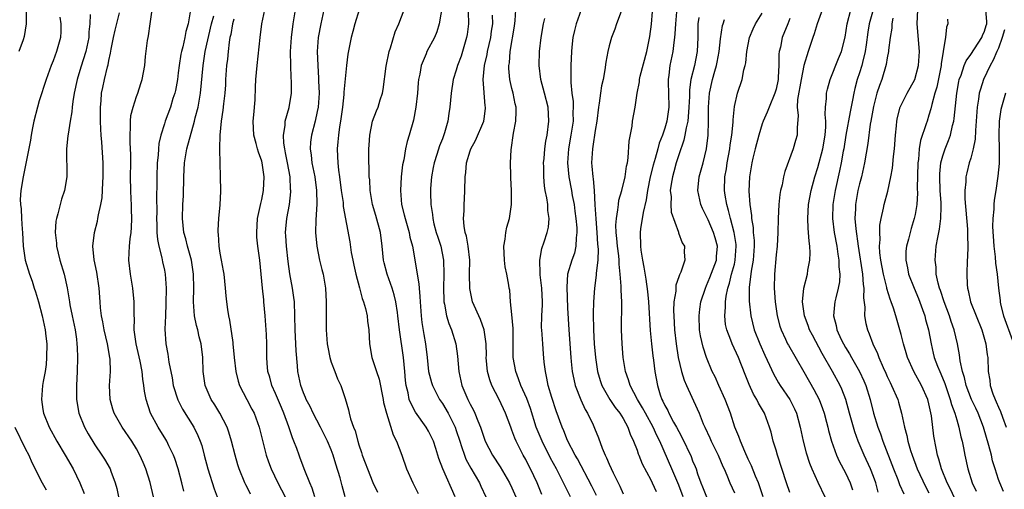
# Model space of a CAD drawing. Units: inches. Extents: x 2565000 to 2568000, y 1554000 to 1557000.
# Drawn here: x 2565932 to 2566074, y 1554256 to 1554324 of the extents above; entities that cross this region are included whole.
import ezdxf

# ---------------------------------------------------------------- set-up
doc = ezdxf.new("R2010")
doc.units = ezdxf.units.IN
doc.header["$MEASUREMENT"] = 0
doc.layers.add('LD25651554_2ft', color=181, linetype='Continuous')

msp = doc.modelspace()

# ---------------------------------------------------------------- linework, layer by layer
at = {"layer": 'LD25651554_2ft'}
for points, elevation in [([(2566027.66, 1554255), (2566027, 1554256.69), (2566026.02, 1554259), (2566024.26, 1554263), (2566023.83, 1554263.83), (2566023.3, 1554265), (2566022.2, 1554267), (2566021.79, 1554267.79), (2566021.05, 1554269), (2566019.99, 1554271), (2566019.79, 1554271.79), (2566019.34, 1554273), (2566019.02, 1554275), (2566018.85, 1554277), (2566018.78, 1554279), (2566018.79, 1554283), (2566018.7, 1554284.7), (2566018.72, 1554285.28), (2566018.58, 1554287), (2566018.42, 1554288.42), (2566018.41, 1554289), (2566018.36, 1554289.64), (2566018.19, 1554291), (2566018.11, 1554292.11), (2566018.01, 1554293), (2566017.97, 1554294.03), (2566018.03, 1554295), (2566018.26, 1554296.26), (2566018.32, 1554297), (2566018.39, 1554297.61), (2566018.79, 1554299), (2566019.27, 1554301), (2566019.48, 1554302.52), (2566019.61, 1554303), (2566019.74, 1554303.74), (2566019.88, 1554306.12), (2566020.29, 1554308.29), (2566020.37, 1554309), (2566020.73, 1554311), (2566021.02, 1554313), (2566021.36, 1554314.64), (2566021.37, 1554315), (2566021.47, 1554315.47), (2566022.4, 1554319), (2566022.85, 1554321.15), (2566023.07, 1554322.93), (2566023.39, 1554326.61)], 7814), ([(2566048.02, 1554325.98), (2566046.91, 1554323), (2566046.47, 1554321.53), (2566046.27, 1554321), (2566045.6, 1554319), (2566045, 1554317), (2566044.59, 1554315), (2566044.08, 1554312.08), (2566044.05, 1554311), (2566044.2, 1554309.8), (2566044.02, 1554308.02), (2566044.05, 1554307), (2566043.8, 1554306.2), (2566043.47, 1554305), (2566042.26, 1554301.74), (2566042.08, 1554301), (2566041.86, 1554299.86), (2566041.64, 1554299), (2566041.54, 1554298.46), (2566041.4, 1554297), (2566041.31, 1554295), (2566041.26, 1554293), (2566041.14, 1554291), (2566041, 1554289.8), (2566040.76, 1554287), (2566040.73, 1554285), (2566040.86, 1554283), (2566041.16, 1554281), (2566041.54, 1554279.54), (2566041.72, 1554279), (2566042.36, 1554277.64), (2566042.64, 1554277), (2566042.77, 1554276.77), (2566045, 1554272.97), (2566046.44, 1554270.44), (2566047.19, 1554269), (2566047.7, 1554267.7), (2566047.93, 1554267), (2566048.27, 1554265.73), (2566048.45, 1554265), (2566048.55, 1554264.55), (2566048.98, 1554263), (2566049.69, 1554261), (2566050.1, 1554260.1), (2566051, 1554258.43), (2566051.68, 1554257), (2566052.02, 1554256.02)], 7802), ([(2565933.11, 1554325), (2565933.1, 1554323.1), (2565933.11, 1554323), (2565932.83, 1554321.17), (2565932.68, 1554320.68), (2565932.07, 1554319)], 7854), ([(2565951.42, 1554255), (2565950.95, 1554257.05), (2565950.34, 1554259), (2565949.95, 1554259.95), (2565949.49, 1554261), (2565949, 1554261.87), (2565948.31, 1554263), (2565946.94, 1554265), (2565945.78, 1554267), (2565945.59, 1554267.59), (2565945.2, 1554269), (2565945.13, 1554271), (2565945.25, 1554273), (2565945.2, 1554274.8), (2565945.18, 1554275), (2565944.83, 1554277), (2565944.35, 1554279), (2565944.15, 1554280.15), (2565943.96, 1554281), (2565943.82, 1554282.18), (2565943.75, 1554283), (2565943.62, 1554285), (2565943.3, 1554287.3), (2565942.92, 1554289.08), (2565942.71, 1554291), (2565942.93, 1554293), (2565943.37, 1554294.63), (2565943.45, 1554295), (2565943.51, 1554295.51), (2565943.88, 1554297), (2565944.05, 1554297.95), (2565944.15, 1554300.15), (2565944.2, 1554301), (2565944.18, 1554301.82), (2565944.19, 1554303), (2565944.01, 1554305.99), (2565943.91, 1554307), (2565943.85, 1554307.85), (2565943.81, 1554309), (2565943.8, 1554310.2), (2565943.8, 1554311), (2565943.9, 1554311.9), (2565943.98, 1554313), (2565944.17, 1554313.83), (2565944.4, 1554315), (2565944.82, 1554316.82), (2565944.9, 1554317.1), (2565945, 1554317.69), (2565945.24, 1554318.76), (2565945.33, 1554319.33), (2565945.68, 1554321), (2565945.94, 1554322.07), (2565946.57, 1554324.57)], 7848), ([(2565955.79, 1554255.79), (2565955.51, 1554257), (2565954.98, 1554259), (2565954.49, 1554260.49), (2565954.31, 1554261), (2565953.66, 1554262.34), (2565953.36, 1554263), (2565953.23, 1554263.23), (2565952.12, 1554265), (2565951.03, 1554267), (2565950.37, 1554269), (2565950.16, 1554270.16), (2565950.06, 1554271), (2565949.9, 1554271.9), (2565949.8, 1554273), (2565949.5, 1554274.5), (2565948.94, 1554277), (2565948.68, 1554279), (2565948.69, 1554280.69), (2565948.65, 1554281), (2565948.64, 1554281.36), (2565948.65, 1554283), (2565948.45, 1554285), (2565948.11, 1554287), (2565947.89, 1554289), (2565947.96, 1554290.04), (2565947.98, 1554291), (2565948.06, 1554292.06), (2565948.22, 1554293), (2565948.29, 1554293.71), (2565948.34, 1554295), (2565948.28, 1554296.28), (2565948.27, 1554297), (2565948.23, 1554297.77), (2565948.16, 1554299), (2565948.15, 1554301), (2565948.2, 1554303), (2565948.18, 1554304.18), (2565948.15, 1554305), (2565948.08, 1554305.92), (2565948.07, 1554307), (2565948.15, 1554308.15), (2565948.13, 1554309), (2565948.2, 1554309.8), (2565948.5, 1554311), (2565949, 1554312.52), (2565949.18, 1554313), (2565949.62, 1554314.38), (2565949.83, 1554315), (2565950.18, 1554317), (2565950.3, 1554318.3), (2565950.58, 1554320.58), (2565950.66, 1554321), (2565950.73, 1554321.27), (2565950.98, 1554323), (2565951.23, 1554325)], 7846), ([(2565956.7, 1554324.7), (2565956.44, 1554323), (2565956.11, 1554321.89), (2565955.95, 1554321), (2565955.65, 1554319.65), (2565955.47, 1554319), (2565955.39, 1554318.61), (2565955.14, 1554317), (2565955, 1554315.92), (2565954.87, 1554315), (2565954.59, 1554313.41), (2565954.49, 1554313), (2565954.24, 1554312.24), (2565953.87, 1554311), (2565953.12, 1554309), (2565953, 1554308.62), (2565952.49, 1554307), (2565952.21, 1554305.79), (2565952.14, 1554305), (2565952.1, 1554304.1), (2565951.98, 1554303), (2565951.91, 1554301), (2565951.91, 1554299.91), (2565951.87, 1554298.13), (2565951.9, 1554295.9), (2565951.88, 1554295), (2565951.92, 1554294.08), (2565951.93, 1554293), (2565952, 1554292), (2565952.21, 1554291), (2565952.65, 1554289.35), (2565952.75, 1554288.75), (2565953, 1554287.59), (2565953.11, 1554287), (2565953.24, 1554285), (2565953.23, 1554282.77), (2565953.15, 1554281), (2565953.09, 1554279.09), (2565953.23, 1554277), (2565953.51, 1554275.51), (2565953.65, 1554274.35), (2565954.1, 1554272.1), (2565954.29, 1554271), (2565954.92, 1554268.92), (2565955.59, 1554267.59), (2565957.26, 1554265), (2565957.83, 1554263.83), (2565958.16, 1554263), (2565958.37, 1554262.37), (2565958.72, 1554261), (2565959.25, 1554259), (2565960.15, 1554256.15), (2565960.59, 1554255)], 7844), ([(2565974.63, 1554255), (2565974.26, 1554256.26), (2565973.93, 1554257), (2565973.22, 1554258.78), (2565972.56, 1554260.56), (2565972.37, 1554261), (2565972.04, 1554261.96), (2565971.65, 1554263), (2565971.45, 1554263.45), (2565970.93, 1554265.07), (2565970.21, 1554267), (2565969.83, 1554267.83), (2565969, 1554269.86), (2565968.48, 1554271), (2565968.18, 1554272.18), (2565967.91, 1554273), (2565967.79, 1554274.21), (2565967.74, 1554275), (2565967.72, 1554277), (2565967.68, 1554278.32), (2565967.51, 1554281), (2565967.33, 1554283), (2565967.29, 1554283.29), (2565967.12, 1554285), (2565966.94, 1554287), (2565966.73, 1554289), (2565966.45, 1554291), (2565966.32, 1554292.32), (2565966.28, 1554293), (2565966.42, 1554295), (2565966.86, 1554297.14), (2565967, 1554297.71), (2565967.25, 1554299), (2565967.38, 1554301), (2565967.08, 1554303), (2565967, 1554303.26), (2565966.53, 1554304.53), (2565966.39, 1554305), (2565966.2, 1554305.8), (2565965.88, 1554307), (2565965.8, 1554309), (2565965.89, 1554309.89), (2565966.05, 1554312.05), (2565966.11, 1554313.89), (2565966.16, 1554315), (2565966.33, 1554317), (2565966.76, 1554321), (2565967.04, 1554323), (2565967.47, 1554325)], 7838), ([(2565979, 1554255), (2565978.57, 1554256.57), (2565978.28, 1554257.72), (2565977.67, 1554259.67), (2565977.29, 1554261), (2565977, 1554261.77), (2565976.48, 1554263), (2565975.48, 1554265), (2565974.42, 1554267), (2565973.97, 1554267.97), (2565973.4, 1554269), (2565973.29, 1554269.29), (2565973, 1554269.95), (2565972.61, 1554271), (2565972.21, 1554273), (2565972.16, 1554273.84), (2565971.96, 1554275.96), (2565971.8, 1554279), (2565971.77, 1554281), (2565971.7, 1554283), (2565971.64, 1554283.64), (2565971.43, 1554285), (2565971.03, 1554287.03), (2565970.8, 1554288.8), (2565970.56, 1554291), (2565970.49, 1554292.49), (2565970.44, 1554293), (2565970.48, 1554293.52), (2565970.62, 1554295), (2565970.99, 1554297.01), (2565971.19, 1554298.81), (2565971.19, 1554299), (2565971.17, 1554299.17), (2565971.09, 1554301), (2565970.73, 1554303), (2565970.45, 1554304.45), (2565970.32, 1554305), (2565970.18, 1554305.82), (2565970.12, 1554307), (2565970.36, 1554308.36), (2565970.39, 1554309), (2565970.97, 1554310.97), (2565971.29, 1554313), (2565971.29, 1554314.71), (2565971.26, 1554315.26), (2565971.19, 1554317), (2565971.16, 1554319), (2565971.27, 1554321), (2565971.52, 1554323), (2565971.88, 1554325)], 7836), ([(2565975.96, 1554325), (2565975.51, 1554323), (2565975.15, 1554321), (2565975, 1554319), (2565975.06, 1554317), (2565975.19, 1554315.19), (2565975.19, 1554314.81), (2565975.25, 1554313), (2565975.11, 1554311), (2565975, 1554310.39), (2565974.7, 1554309), (2565974.16, 1554307), (2565974.03, 1554305.97), (2565973.97, 1554305), (2565974.11, 1554304.11), (2565974.23, 1554303), (2565974.64, 1554301), (2565974.9, 1554299), (2565974.93, 1554297.07), (2565974.8, 1554294.8), (2565974.76, 1554293), (2565974.92, 1554291), (2565975.32, 1554289), (2565975.65, 1554287.65), (2565975.84, 1554287), (2565976.2, 1554285), (2565976.29, 1554283), (2565976.26, 1554281), (2565976.29, 1554279), (2565976.44, 1554277), (2565976.51, 1554276.51), (2565976.81, 1554275), (2565977, 1554274.36), (2565977.51, 1554273), (2565977.93, 1554271.93), (2565978.37, 1554271), (2565979, 1554269.12), (2565979.49, 1554267.49), (2565979.58, 1554267), (2565979.78, 1554266.22), (2565980.22, 1554265), (2565980.46, 1554264.46), (2565980.84, 1554263), (2565981, 1554262.45), (2565981.37, 1554261.37), (2565981.47, 1554261), (2565981.9, 1554259.9), (2565982.21, 1554259), (2565983, 1554257.06), (2565983.64, 1554255.64)], 7834), ([(2565981.03, 1554325), (2565980.39, 1554323), (2565980.12, 1554321.88), (2565979.89, 1554321), (2565979.4, 1554318.6), (2565979.19, 1554317), (2565978.84, 1554313.16), (2565978.82, 1554312.82), (2565978.61, 1554311), (2565978.33, 1554309), (2565978.18, 1554308.18), (2565978.03, 1554307), (2565977.97, 1554306.03), (2565977.86, 1554305), (2565977.92, 1554303.92), (2565977.95, 1554303), (2565978.05, 1554301.95), (2565978.19, 1554301), (2565978.45, 1554299), (2565978.7, 1554297.3), (2565978.74, 1554296.74), (2565979.66, 1554291.66), (2565979.88, 1554290.12), (2565980.11, 1554289), (2565980.28, 1554288.28), (2565980.54, 1554287), (2565981.05, 1554285.05), (2565981.48, 1554283.48), (2565981.67, 1554283), (2565981.93, 1554282.07), (2565982.18, 1554281), (2565982.24, 1554280.24), (2565982.41, 1554279), (2565982.49, 1554277), (2565982.84, 1554275), (2565983, 1554274.59), (2565983.52, 1554273), (2565983.9, 1554271.9), (2565984.48, 1554269), (2565984.55, 1554268.55), (2565984.95, 1554267), (2565985.91, 1554263.91), (2565986.4, 1554263), (2565987.16, 1554261), (2565987.85, 1554259), (2565988.76, 1554257), (2565989, 1554256.53), (2565989.49, 1554255.49)], 7832), ([(2565994.82, 1554255), (2565993.04, 1554259.04), (2565992.49, 1554260.49), (2565992.04, 1554261.96), (2565991.7, 1554263), (2565991.48, 1554263.48), (2565991, 1554264.41), (2565990.65, 1554265), (2565989.14, 1554267.14), (2565988.44, 1554268.44), (2565988.24, 1554269), (2565988.08, 1554269.92), (2565987.79, 1554271), (2565987.7, 1554271.7), (2565987.61, 1554273), (2565987.42, 1554275), (2565986.85, 1554279), (2565986.61, 1554281), (2565986.52, 1554281.48), (2565986.3, 1554283), (2565986.06, 1554284.05), (2565985.75, 1554285), (2565985.04, 1554287), (2565984.62, 1554288.62), (2565984.55, 1554289), (2565984.35, 1554291), (2565984.09, 1554293), (2565983.42, 1554295.42), (2565982.96, 1554297), (2565982.62, 1554299), (2565982.54, 1554300.54), (2565982.48, 1554301), (2565982.47, 1554302.47), (2565982.44, 1554303), (2565982.44, 1554304.44), (2565982.43, 1554305), (2565982.45, 1554305.55), (2565982.54, 1554307), (2565982.96, 1554309), (2565983.53, 1554310.47), (2565983.75, 1554311), (2565984.06, 1554312.06), (2565984.37, 1554313), (2565984.47, 1554313.53), (2565984.9, 1554316.9), (2565985.34, 1554319), (2565985.54, 1554319.54), (2565986.19, 1554321.81), (2565986.73, 1554323), (2565987.51, 1554325)], 7830), ([(2565993, 1554325.75), (2565992.54, 1554323), (2565992.19, 1554321.81), (2565991.85, 1554321), (2565990.78, 1554319), (2565990.65, 1554318.65), (2565989.94, 1554317), (2565989.75, 1554315.75), (2565989.58, 1554315), (2565989.52, 1554314.48), (2565989.41, 1554313), (2565989.2, 1554311), (2565988.86, 1554309.14), (2565988.23, 1554307), (2565987.94, 1554306.06), (2565987.69, 1554305), (2565987.43, 1554303.43), (2565987.27, 1554302.73), (2565987.08, 1554301), (2565986.96, 1554299), (2565987.12, 1554297), (2565987.51, 1554295.51), (2565987.62, 1554295), (2565988.2, 1554293), (2565988.32, 1554292.32), (2565988.68, 1554291), (2565989.34, 1554287.34), (2565989.36, 1554287), (2565989.61, 1554285.61), (2565989.64, 1554285), (2565989.77, 1554283.77), (2565989.79, 1554283), (2565989.94, 1554281), (2565990.05, 1554280.05), (2565990.34, 1554278.34), (2565990.59, 1554277), (2565990.81, 1554275), (2565991.01, 1554273), (2565991.44, 1554271.44), (2565991.57, 1554271), (2565992.6, 1554269), (2565993, 1554268.41), (2565993.82, 1554267), (2565994.84, 1554265), (2565995, 1554264.54), (2565995.5, 1554263), (2565995.77, 1554262.23), (2565996.16, 1554261), (2565996.39, 1554260.39), (2565997.09, 1554259.09), (2565998.33, 1554257), (2565998.53, 1554256.53), (2565999.26, 1554255)], 7828), ([(2565996.69, 1554324.69), (2565996.74, 1554323), (2565996.56, 1554321.44), (2565996.49, 1554321), (2565995.9, 1554319), (2565995.68, 1554318.32), (2565995.18, 1554317), (2565995, 1554316.34), (2565994.56, 1554315), (2565994.25, 1554313), (2565994.08, 1554311), (2565993.91, 1554310.09), (2565993.78, 1554309), (2565993.31, 1554307.31), (2565993, 1554306.47), (2565992.57, 1554305.43), (2565992.19, 1554304.19), (2565991.8, 1554303), (2565991.69, 1554302.31), (2565991.43, 1554301), (2565991.31, 1554299.31), (2565991.3, 1554298.7), (2565991.35, 1554297), (2565991.57, 1554295.57), (2565991.61, 1554295), (2565991.79, 1554294.21), (2565992.12, 1554293), (2565992.32, 1554292.32), (2565992.76, 1554291), (2565993.16, 1554289), (2565993.2, 1554287), (2565993.14, 1554285), (2565993.2, 1554283.2), (2565993.22, 1554283), (2565993.29, 1554282.7), (2565993.61, 1554281), (2565993.93, 1554279.93), (2565994.29, 1554279), (2565994.91, 1554277), (2565995.19, 1554275.19), (2565995.38, 1554273), (2565995.67, 1554271.67), (2565995.8, 1554271), (2565996.36, 1554269.64), (2565996.65, 1554269), (2565996.77, 1554268.77), (2565997, 1554268.3), (2565997.47, 1554267.47), (2565997.68, 1554267), (2565998.09, 1554265.91), (2565998.47, 1554265), (2565999, 1554263.44), (2565999.17, 1554263), (2566000.21, 1554261), (2566001.3, 1554259.3), (2566002.66, 1554257), (2566003, 1554256.27), (2566003.55, 1554255)], 7826), ([(2566011.41, 1554255), (2566010.6, 1554256.6), (2566010.43, 1554257), (2566009.43, 1554259), (2566008.57, 1554260.57), (2566007.34, 1554263), (2566006.65, 1554264.65), (2566006.51, 1554265), (2566005.67, 1554267.67), (2566005.13, 1554269.13), (2566004.28, 1554271), (2566003.96, 1554271.96), (2566003.54, 1554273), (2566003.2, 1554275), (2566003.19, 1554275.19), (2566003.18, 1554279.18), (2566003, 1554281.19), (2566002.81, 1554283), (2566002.7, 1554284.7), (2566002.62, 1554285), (2566002.56, 1554285.44), (2566002.28, 1554287), (2566002.05, 1554288.05), (2566001.93, 1554289), (2566001.84, 1554291), (2566002.02, 1554292.02), (2566002.12, 1554293), (2566002.27, 1554293.73), (2566002.63, 1554295), (2566002.93, 1554297), (2566002.93, 1554299), (2566002.85, 1554300.85), (2566002.85, 1554301.15), (2566002.81, 1554303), (2566002.88, 1554304.88), (2566003.25, 1554307.25), (2566003.58, 1554309), (2566003.6, 1554310.4), (2566003.59, 1554311), (2566003.48, 1554311.48), (2566003.17, 1554313), (2566003, 1554313.69), (2566002.72, 1554315), (2566002.57, 1554316.57), (2566002.57, 1554317), (2566002.64, 1554317.36), (2566002.75, 1554319), (2566003.36, 1554322.64), (2566003.48, 1554323.48), (2566003.58, 1554325)], 7822), ([(2566012.94, 1554325), (2566012.23, 1554323), (2566011.99, 1554322.01), (2566011.77, 1554321), (2566011.64, 1554319.64), (2566011.56, 1554319), (2566011.47, 1554317), (2566011.5, 1554315.5), (2566011.47, 1554314.53), (2566011.64, 1554313), (2566011.8, 1554311.8), (2566011.81, 1554311), (2566011.78, 1554310.22), (2566011.79, 1554309), (2566011.5, 1554307), (2566011.13, 1554305), (2566010.98, 1554303), (2566011.17, 1554301), (2566011.57, 1554299), (2566011.68, 1554298.32), (2566011.94, 1554297), (2566012.07, 1554296.07), (2566012.21, 1554295), (2566012.32, 1554293.68), (2566012.35, 1554293), (2566012.23, 1554292.23), (2566012.19, 1554291), (2566011.98, 1554290.02), (2566011.6, 1554289), (2566011.02, 1554287), (2566010.88, 1554285.12), (2566011, 1554282.18), (2566011.17, 1554279), (2566011.47, 1554275), (2566011.54, 1554274.46), (2566011.68, 1554273), (2566011.89, 1554271.89), (2566012.12, 1554271), (2566012.92, 1554268.92), (2566013.53, 1554267.53), (2566013.86, 1554267), (2566014.68, 1554265.32), (2566014.88, 1554264.88), (2566015.47, 1554263.47), (2566016, 1554262), (2566016.42, 1554261), (2566016.62, 1554260.62), (2566017, 1554259.68), (2566017.57, 1554258.43), (2566018.52, 1554256.52), (2566019, 1554255.4)], 7818), ([(2566018.87, 1554325.13), (2566018.06, 1554323), (2566017.8, 1554322.2), (2566017.33, 1554321), (2566017, 1554319.83), (2566016.79, 1554319), (2566016.51, 1554317.49), (2566016.39, 1554316.39), (2566016.13, 1554315), (2566015.91, 1554314.09), (2566015.74, 1554313), (2566015.56, 1554311.56), (2566015.46, 1554311), (2566015.23, 1554309), (2566015, 1554307.63), (2566014.65, 1554305.35), (2566014.57, 1554305), (2566014.45, 1554303), (2566014.52, 1554302.52), (2566014.62, 1554301), (2566014.69, 1554300.69), (2566014.84, 1554299), (2566014.95, 1554296.95), (2566015.05, 1554294.95), (2566015.21, 1554293), (2566015.33, 1554291.33), (2566015.39, 1554290.61), (2566015.34, 1554289), (2566015.13, 1554287.13), (2566015.13, 1554286.87), (2566014.88, 1554285), (2566014.73, 1554283), (2566014.7, 1554281.3), (2566014.75, 1554279), (2566014.85, 1554277), (2566015.01, 1554275), (2566015.31, 1554273), (2566015.71, 1554271.71), (2566015.95, 1554271), (2566017.08, 1554269), (2566017.85, 1554267.85), (2566018.54, 1554267), (2566019, 1554266.24), (2566019.68, 1554265), (2566020.01, 1554264.01), (2566020.5, 1554263), (2566021, 1554261.72), (2566021.18, 1554261.18), (2566021.26, 1554261), (2566021.75, 1554259.75), (2566023, 1554257.42), (2566023.2, 1554257), (2566023.74, 1554255.74)], 7816), ([(2566026.71, 1554325.29), (2566026.51, 1554323), (2566026.45, 1554321.55), (2566026.41, 1554321), (2566026.3, 1554320.3), (2566026.16, 1554319), (2566025.74, 1554317), (2566025.58, 1554315.58), (2566025.48, 1554315), (2566025.48, 1554314.53), (2566025.54, 1554313), (2566025.58, 1554311), (2566025.29, 1554309), (2566025, 1554308), (2566024.65, 1554307), (2566024.19, 1554305.81), (2566023.99, 1554305), (2566023.62, 1554303.62), (2566023.32, 1554302.68), (2566022.9, 1554301), (2566022.5, 1554299), (2566022.31, 1554297.69), (2566021.87, 1554295.87), (2566021.49, 1554293.49), (2566021.43, 1554293), (2566021.49, 1554291), (2566021.56, 1554290.44), (2566021.8, 1554289), (2566021.99, 1554287.99), (2566022.28, 1554286.28), (2566022.51, 1554284.51), (2566022.66, 1554283), (2566022.9, 1554278.9), (2566023.06, 1554277), (2566023.27, 1554275.27), (2566023.36, 1554274.64), (2566023.56, 1554273), (2566023.92, 1554271), (2566024.34, 1554269.66), (2566024.58, 1554269), (2566024.73, 1554268.73), (2566025, 1554268.13), (2566025.41, 1554267.41), (2566025.59, 1554267), (2566026.26, 1554265.74), (2566026.69, 1554265), (2566027, 1554264.37), (2566027.49, 1554263.49), (2566028.77, 1554260.77), (2566029, 1554260.16), (2566029.35, 1554259.35), (2566029.49, 1554259), (2566029.72, 1554258.28), (2566030.2, 1554257), (2566030.44, 1554256.44), (2566030.99, 1554255)], 7812), ([(2566043, 1554255.61), (2566042.49, 1554257), (2566041.19, 1554261), (2566041, 1554261.7), (2566040.6, 1554263), (2566040.28, 1554264.28), (2566040.08, 1554265), (2566039.34, 1554267), (2566038.47, 1554268.47), (2566038.24, 1554269), (2566037.77, 1554269.77), (2566037.14, 1554271.14), (2566036.57, 1554272.57), (2566035.6, 1554275), (2566034.67, 1554277), (2566034.49, 1554277.51), (2566033.91, 1554279), (2566033.75, 1554279.75), (2566033.62, 1554281), (2566033.73, 1554282.27), (2566033.72, 1554283), (2566033.82, 1554283.82), (2566034.06, 1554285), (2566034.3, 1554285.7), (2566034.61, 1554287), (2566035, 1554288.45), (2566035.13, 1554289), (2566035.27, 1554291), (2566035.25, 1554291.25), (2566034.98, 1554292.98), (2566034.44, 1554295), (2566034.17, 1554296.17), (2566033.91, 1554297), (2566033.67, 1554298.33), (2566033.58, 1554299), (2566033.64, 1554301), (2566033.86, 1554302.14), (2566033.98, 1554303), (2566034.36, 1554305), (2566034.42, 1554305.58), (2566034.65, 1554307), (2566034.83, 1554308.83), (2566034.83, 1554309.17), (2566035, 1554311.09), (2566035.44, 1554313), (2566036.12, 1554315), (2566036.35, 1554316.35), (2566036.54, 1554317), (2566036.63, 1554317.37), (2566036.79, 1554319), (2566037.2, 1554321), (2566037.72, 1554322.28), (2566038.04, 1554323), (2566039, 1554324.51)], 7806), ([(2566055.68, 1554255.68), (2566055.33, 1554257), (2566055, 1554257.93), (2566054.59, 1554259), (2566053.68, 1554261), (2566052.83, 1554263), (2566052.33, 1554264.33), (2566051.56, 1554267), (2566051.02, 1554269), (2566050.47, 1554270.47), (2566050.23, 1554271), (2566049.14, 1554273), (2566047.61, 1554275.61), (2566046.22, 1554278.22), (2566045.82, 1554279), (2566045.62, 1554279.62), (2566045.09, 1554281), (2566044.81, 1554283), (2566044.99, 1554285), (2566045.51, 1554287), (2566045.59, 1554287.59), (2566045.87, 1554289), (2566045.93, 1554290.07), (2566045.87, 1554291), (2566045.75, 1554291.75), (2566045.68, 1554293), (2566045.62, 1554293.62), (2566045.55, 1554295), (2566045.65, 1554297), (2566046.03, 1554299), (2566046.58, 1554301), (2566047, 1554302.34), (2566047.71, 1554305), (2566048.06, 1554307), (2566048.16, 1554308.16), (2566048.15, 1554309), (2566048.05, 1554309.95), (2566048.12, 1554311), (2566048.26, 1554312.26), (2566048.26, 1554313), (2566048.4, 1554313.6), (2566048.77, 1554315), (2566049.98, 1554318.02), (2566050.41, 1554319), (2566050.96, 1554321.04), (2566051.24, 1554323), (2566051.77, 1554325)], 7800), ([(2566054.95, 1554325), (2566054.39, 1554323), (2566054.2, 1554321.8), (2566053.94, 1554319.94), (2566053.82, 1554319), (2566053.42, 1554317.42), (2566053.34, 1554317), (2566053, 1554315.93), (2566052.68, 1554315), (2566052.32, 1554313.68), (2566052.17, 1554313), (2566052.01, 1554312.01), (2566051.67, 1554310.33), (2566051.05, 1554307), (2566050.74, 1554305), (2566050.67, 1554304.67), (2566050.39, 1554303), (2566050.15, 1554301.85), (2566049.49, 1554299), (2566049.16, 1554297), (2566049.13, 1554295), (2566049.38, 1554293), (2566049.72, 1554291), (2566049.87, 1554289.87), (2566050.03, 1554289), (2566050.04, 1554288.04), (2566050.17, 1554287), (2566050.12, 1554285.88), (2566049.95, 1554285), (2566049.58, 1554283.58), (2566049.45, 1554283), (2566049.4, 1554282.6), (2566049.27, 1554281), (2566049.63, 1554279.63), (2566049.74, 1554279), (2566050.37, 1554277.63), (2566050.68, 1554277), (2566051, 1554276.46), (2566051.56, 1554275.56), (2566051.85, 1554275), (2566053, 1554273), (2566053.65, 1554271.65), (2566053.92, 1554271), (2566054.54, 1554269), (2566055.04, 1554267), (2566055.66, 1554265), (2566056.03, 1554264.03), (2566056.36, 1554263), (2566057.89, 1554259), (2566058.51, 1554257.49), (2566058.78, 1554256.78), (2566059.4, 1554255.4)], 7798), ([(2566067, 1554254.13), (2566066.09, 1554256.09), (2566065.63, 1554257), (2566064.8, 1554259), (2566064.43, 1554260.43), (2566064.22, 1554261), (2566064.01, 1554261.99), (2566063.72, 1554263.72), (2566063.37, 1554266.63), (2566063, 1554268.35), (2566062.84, 1554269), (2566061.94, 1554271), (2566060.84, 1554273), (2566059.91, 1554275), (2566059.71, 1554275.71), (2566059.31, 1554277), (2566059, 1554278.32), (2566058.82, 1554279), (2566058.24, 1554281), (2566057.9, 1554282.1), (2566057.58, 1554283), (2566057.4, 1554283.4), (2566056.94, 1554284.94), (2566056.92, 1554285.08), (2566056.45, 1554287), (2566056.08, 1554289), (2566055.95, 1554290.05), (2566055.9, 1554291), (2566055.97, 1554291.97), (2566055.91, 1554293), (2566055.95, 1554294.05), (2566056.13, 1554295), (2566056.46, 1554296.46), (2566056.55, 1554297), (2566057.08, 1554298.92), (2566057.53, 1554301), (2566057.77, 1554302.23), (2566057.91, 1554303.91), (2566058.04, 1554305), (2566058.18, 1554307), (2566058.33, 1554308.33), (2566058.37, 1554309), (2566058.47, 1554309.53), (2566058.87, 1554311), (2566059, 1554311.28), (2566059.87, 1554313), (2566060.97, 1554315), (2566061.51, 1554317), (2566061.63, 1554319), (2566061.29, 1554323), (2566061.4, 1554325)], 7794), ([(2566073.74, 1554255.74), (2566073.17, 1554257), (2566073, 1554257.48), (2566072.51, 1554259), (2566072.16, 1554260.16), (2566071.97, 1554261), (2566071.62, 1554262.38), (2566070.85, 1554265), (2566070.07, 1554267), (2566069.72, 1554267.72), (2566069.14, 1554269), (2566068.36, 1554271), (2566068.13, 1554272.13), (2566067.82, 1554273), (2566067.48, 1554274.52), (2566067.38, 1554275.38), (2566067.08, 1554277), (2566066.61, 1554279), (2566066.18, 1554280.18), (2566065.93, 1554281), (2566065.17, 1554283), (2566064.65, 1554284.65), (2566064.52, 1554285), (2566064.32, 1554285.68), (2566064.05, 1554287), (2566064.02, 1554288.02), (2566063.88, 1554289), (2566064.05, 1554291), (2566064.25, 1554292.25), (2566064.53, 1554293.47), (2566064.72, 1554295), (2566064.73, 1554296.73), (2566064.76, 1554297), (2566064.75, 1554297.25), (2566064.63, 1554299), (2566064.56, 1554301), (2566064.57, 1554301.43), (2566064.72, 1554303), (2566065, 1554304.01), (2566065.32, 1554305), (2566065.81, 1554306.19), (2566066.08, 1554307), (2566066.38, 1554308.38), (2566066.56, 1554309), (2566066.62, 1554309.38), (2566067.01, 1554313), (2566067.29, 1554314.71), (2566067.36, 1554315), (2566067.61, 1554315.61), (2566068.06, 1554317), (2566068.34, 1554317.66), (2566069, 1554318.55), (2566070.61, 1554321), (2566070.71, 1554321.29), (2566071, 1554321.92), (2566071.24, 1554322.76), (2566071.33, 1554323), (2566071.33, 1554323.33), (2566071.17, 1554325)], 7790), ([(2565937.95, 1554323.95), (2565938.13, 1554323), (2565938.11, 1554321.89), (2565938.08, 1554321), (2565937.5, 1554319), (2565937, 1554317.68), (2565936.71, 1554317), (2565935.98, 1554315), (2565935, 1554311.9), (2565934.74, 1554311), (2565934.24, 1554309), (2565934.05, 1554308.05), (2565933.84, 1554307), (2565933.75, 1554306.25), (2565932.76, 1554301.24), (2565932.69, 1554301), (2565932.36, 1554299), (2565932.28, 1554297.72), (2565932.31, 1554297), (2565932.41, 1554296.41), (2565932.45, 1554295), (2565932.53, 1554293.47), (2565932.57, 1554293), (2565932.69, 1554291), (2565932.99, 1554289), (2565933.62, 1554287), (2565933.97, 1554285.97), (2565934.29, 1554285), (2565934.44, 1554284.44), (2565934.88, 1554283), (2565935.4, 1554281), (2565935.83, 1554279), (2565935.93, 1554278.07), (2565936.07, 1554277), (2565936.06, 1554275), (2565935.98, 1554274.02), (2565935.83, 1554273), (2565935.55, 1554271.55), (2565935.47, 1554271), (2565935.33, 1554269), (2565935.54, 1554267.54), (2565935.63, 1554267), (2565936.43, 1554265), (2565937.53, 1554263), (2565938.72, 1554261), (2565939.86, 1554259), (2565940.83, 1554257), (2565941.45, 1554255.45)], 7852), ([(2565942.34, 1554324.34), (2565942.3, 1554323), (2565942.15, 1554321.85), (2565942.13, 1554321), (2565941.7, 1554319), (2565941, 1554316.73), (2565940.44, 1554315), (2565940.01, 1554313), (2565939.81, 1554311.81), (2565939.73, 1554311), (2565939.69, 1554310.31), (2565939.45, 1554309), (2565939.14, 1554307.14), (2565939.13, 1554306.87), (2565938.94, 1554305), (2565938.95, 1554301), (2565938.63, 1554299), (2565938.21, 1554297.79), (2565937.99, 1554297), (2565937.68, 1554295.68), (2565937.47, 1554295), (2565937.39, 1554294.61), (2565937.31, 1554293), (2565937.47, 1554291.47), (2565937.49, 1554291), (2565937.97, 1554289), (2565938.57, 1554287), (2565939, 1554285.05), (2565939.32, 1554283.32), (2565939.35, 1554283), (2565939.42, 1554282.58), (2565939.75, 1554281), (2565940.15, 1554279), (2565940.36, 1554277.64), (2565940.43, 1554277), (2565940.44, 1554276.44), (2565940.52, 1554275), (2565940.47, 1554273), (2565940.35, 1554271), (2565940.36, 1554269.64), (2565940.36, 1554269), (2565940.72, 1554267), (2565941.51, 1554265), (2565942.03, 1554264.03), (2565943, 1554262.45), (2565944.01, 1554261), (2565944.4, 1554260.4), (2565945.21, 1554259), (2565945.31, 1554258.69), (2565945.93, 1554257), (2565946.17, 1554256.17), (2565946.41, 1554255)], 7850), ([(2565965.39, 1554255.39), (2565965, 1554256.19), (2565964.72, 1554256.72), (2565964.6, 1554257), (2565963.78, 1554259), (2565963.59, 1554259.59), (2565963.17, 1554261), (2565962.67, 1554263), (2565962.28, 1554264.28), (2565962.03, 1554265), (2565961, 1554267), (2565960.24, 1554268.24), (2565959.74, 1554269), (2565958.87, 1554271), (2565958.59, 1554273), (2565958.53, 1554275), (2565958.28, 1554277), (2565958, 1554278), (2565957.8, 1554279), (2565957.63, 1554279.63), (2565957.35, 1554281), (2565957.17, 1554283), (2565957.22, 1554285), (2565957.2, 1554287), (2565956.89, 1554289), (2565956.33, 1554291), (2565956.08, 1554292.08), (2565955.81, 1554293), (2565955.6, 1554295), (2565955.67, 1554297), (2565955.74, 1554298.26), (2565955.78, 1554301), (2565955.89, 1554303), (2565956.23, 1554305), (2565957.35, 1554309), (2565957.45, 1554309.45), (2565957.85, 1554311), (2565958.22, 1554313), (2565958.56, 1554317), (2565958.89, 1554319), (2565959.8, 1554323), (2565960.13, 1554324.13)], 7842), ([(2565963, 1554323.64), (2565962.81, 1554323), (2565962.55, 1554321.45), (2565962.44, 1554321), (2565962.32, 1554320.32), (2565962.18, 1554319), (2565962.08, 1554317.92), (2565961.96, 1554317), (2565961.81, 1554315), (2565961.79, 1554314.21), (2565961.7, 1554313), (2565961.5, 1554311.5), (2565961.43, 1554310.57), (2565961.15, 1554309), (2565960.97, 1554307), (2565960.94, 1554305.06), (2565960.92, 1554304.92), (2565960.96, 1554303), (2565961.04, 1554301), (2565961.1, 1554299), (2565961.08, 1554298.92), (2565960.98, 1554296.98), (2565960.79, 1554295), (2565960.7, 1554293.3), (2565960.71, 1554293), (2565960.75, 1554292.75), (2565960.85, 1554291), (2565961, 1554290), (2565961.17, 1554289), (2565961.47, 1554287.47), (2565961.54, 1554287), (2565961.77, 1554285), (2565961.86, 1554283.86), (2565961.95, 1554283), (2565962.09, 1554281.91), (2565962.22, 1554281), (2565962.37, 1554280.37), (2565962.84, 1554277.16), (2565962.87, 1554277), (2565963.05, 1554275), (2565963.26, 1554273), (2565963.61, 1554271.61), (2565963.82, 1554271), (2565964.85, 1554269), (2565965.6, 1554267.6), (2565965.9, 1554267), (2565966.65, 1554265), (2565967.67, 1554261), (2565968, 1554260), (2565968.36, 1554259), (2565969.31, 1554257), (2565970.39, 1554255)], 7840), ([(2566007.32, 1554255.32), (2566006.64, 1554257), (2566005.69, 1554259), (2566005.45, 1554259.45), (2566005, 1554260.34), (2566004.63, 1554261), (2566003.6, 1554263), (2566003.42, 1554263.42), (2566003, 1554264.58), (2566002.83, 1554265), (2566002.09, 1554267), (2566001.15, 1554269), (2566000.11, 1554271), (2565999.8, 1554271.8), (2565999.5, 1554273), (2565999.31, 1554275), (2565999.32, 1554275.32), (2565999.28, 1554277), (2565999.03, 1554279), (2565998.47, 1554280.47), (2565997.34, 1554283), (2565997.27, 1554283.27), (2565996.94, 1554284.94), (2565996.92, 1554287), (2565996.93, 1554289), (2565996.69, 1554291), (2565996.45, 1554292.45), (2565996.27, 1554293), (2565996.11, 1554293.89), (2565996.03, 1554295), (2565996.11, 1554296.11), (2565996.12, 1554297), (2565996.16, 1554297.84), (2565996.24, 1554299), (2565996.29, 1554301), (2565996.38, 1554301.62), (2565996.49, 1554303), (2565997, 1554304.74), (2565997.09, 1554305), (2565997.78, 1554306.22), (2565998.95, 1554309), (2565999, 1554309.33), (2565999.19, 1554310.81), (2565999.2, 1554311), (2565999.17, 1554311.17), (2565998.88, 1554315), (2565999.07, 1554317), (2565999.44, 1554318.56), (2565999.51, 1554319), (2565999.98, 1554321), (2566000.08, 1554321.92), (2566000.24, 1554323), (2566000.21, 1554324.21)], 7824), ([(2566015.18, 1554255.18), (2566014.51, 1554256.51), (2566012.44, 1554260.44), (2566012.11, 1554261), (2566011, 1554263.09), (2566010.46, 1554264.46), (2566010.21, 1554265), (2566009.37, 1554267.37), (2566008.73, 1554269.27), (2566008.22, 1554271), (2566008.04, 1554272.04), (2566007.81, 1554273), (2566007.66, 1554274.34), (2566007.55, 1554275.55), (2566007.43, 1554277), (2566007.29, 1554279), (2566007.28, 1554279.28), (2566007.31, 1554281), (2566007.4, 1554282.6), (2566007.4, 1554283), (2566007.31, 1554285), (2566007.08, 1554286.92), (2566007.08, 1554287.08), (2566007, 1554289), (2566007.29, 1554290.71), (2566007.63, 1554291.63), (2566008.08, 1554293), (2566008.25, 1554293.75), (2566008.36, 1554295), (2566008.17, 1554296.17), (2566008.16, 1554297), (2566008.02, 1554297.98), (2566007.8, 1554299), (2566007.69, 1554299.69), (2566007.57, 1554301), (2566007.57, 1554302.43), (2566007.55, 1554303), (2566007.62, 1554303.62), (2566007.72, 1554305), (2566007.88, 1554306.12), (2566008.06, 1554307), (2566008.32, 1554309), (2566008.2, 1554311), (2566007.7, 1554313), (2566007.16, 1554315), (2566006.9, 1554317), (2566006.97, 1554319), (2566007.19, 1554321), (2566007.52, 1554323), (2566007.74, 1554323.74)], 7820), ([(2566029.89, 1554323.89), (2566029.77, 1554323), (2566029.75, 1554322.25), (2566029.74, 1554321), (2566029.65, 1554319), (2566029.27, 1554317), (2566028.76, 1554315), (2566028.53, 1554313.47), (2566028.53, 1554312.53), (2566028.47, 1554311), (2566028.37, 1554309.63), (2566028.29, 1554309), (2566028.05, 1554308.05), (2566027.87, 1554307), (2566027.73, 1554306.28), (2566027, 1554304.13), (2566026.65, 1554303), (2566026.3, 1554301.7), (2566026.09, 1554301), (2566025.91, 1554299.91), (2566025.79, 1554299), (2566025.89, 1554298.11), (2566025.88, 1554297), (2566025.93, 1554295.93), (2566026.96, 1554293.05), (2566026.96, 1554292.96), (2566027.48, 1554291.48), (2566027.83, 1554291), (2566027.8, 1554290.2), (2566027.88, 1554289), (2566027.3, 1554287.3), (2566027.09, 1554286.91), (2566027, 1554286.61), (2566026.57, 1554285.43), (2566026.56, 1554284.56), (2566026.3, 1554283), (2566026.25, 1554281.75), (2566026.28, 1554281), (2566026.4, 1554279), (2566026.62, 1554277), (2566026.92, 1554275), (2566027.4, 1554273), (2566027.77, 1554271.77), (2566028.1, 1554271), (2566029.65, 1554267.65), (2566029.92, 1554267), (2566030.53, 1554265.47), (2566030.74, 1554265), (2566031.47, 1554263.47), (2566031.66, 1554263), (2566032.66, 1554261), (2566033.35, 1554259.35), (2566033.52, 1554259), (2566033.91, 1554258.09), (2566034.34, 1554257), (2566035, 1554255.55)], 7810), ([(2566039.15, 1554255), (2566038.46, 1554257), (2566038.06, 1554257.94), (2566037.47, 1554259.47), (2566037, 1554260.41), (2566036.49, 1554261.51), (2566035.87, 1554263), (2566035.66, 1554263.66), (2566035.09, 1554265), (2566034.45, 1554267), (2566033.69, 1554269), (2566032.76, 1554271), (2566032.22, 1554272.22), (2566031.82, 1554273), (2566031.01, 1554275.01), (2566030.52, 1554276.52), (2566030.15, 1554278.15), (2566030.01, 1554279), (2566029.92, 1554281), (2566030.04, 1554281.96), (2566030.19, 1554283), (2566030.83, 1554285), (2566031, 1554285.35), (2566031.49, 1554286.51), (2566032.41, 1554289), (2566032.45, 1554289.55), (2566032.58, 1554291), (2566032.24, 1554292.24), (2566032.01, 1554293), (2566031.21, 1554294.79), (2566031, 1554295.31), (2566030.44, 1554296.44), (2566030.2, 1554297), (2566029.75, 1554299), (2566029.94, 1554301), (2566030.49, 1554303), (2566030.97, 1554305.03), (2566031.21, 1554307), (2566031.29, 1554309), (2566031.29, 1554311), (2566031.43, 1554313), (2566031.87, 1554315), (2566032.19, 1554316.19), (2566032.43, 1554317), (2566032.52, 1554317.48), (2566032.8, 1554319), (2566033, 1554320.83), (2566033.28, 1554322.72), (2566033.37, 1554323), (2566033.59, 1554323.59)], 7808), ([(2566043, 1554323.74), (2566042.67, 1554323), (2566041.89, 1554321), (2566041.62, 1554319.63), (2566041.46, 1554319), (2566041.4, 1554318.6), (2566041.38, 1554317), (2566041.32, 1554315.32), (2566041.28, 1554315), (2566041, 1554313.6), (2566040.84, 1554313), (2566040, 1554311), (2566039.73, 1554310.27), (2566039.15, 1554309), (2566039, 1554308.59), (2566038.5, 1554307), (2566037.98, 1554305), (2566037.68, 1554303.68), (2566037.53, 1554303), (2566037.2, 1554301), (2566037.08, 1554298.92), (2566037.21, 1554297), (2566037.45, 1554295.45), (2566037.47, 1554295), (2566037.7, 1554293.7), (2566037.73, 1554293), (2566037.83, 1554291.83), (2566037.83, 1554291), (2566037.69, 1554289), (2566037.42, 1554287.42), (2566037.38, 1554287), (2566037.15, 1554285.15), (2566037.13, 1554283.13), (2566037.35, 1554281), (2566037.87, 1554279), (2566038.66, 1554277), (2566039.37, 1554275.37), (2566040.06, 1554273.94), (2566040.65, 1554272.65), (2566041.37, 1554271.37), (2566041.6, 1554271), (2566042.96, 1554268.96), (2566043.64, 1554267.64), (2566043.94, 1554267), (2566044.49, 1554265), (2566044.9, 1554263), (2566045.33, 1554261.33), (2566045.81, 1554259.81), (2566046.14, 1554259), (2566047, 1554257.1), (2566048.02, 1554255)], 7804), ([(2566057.78, 1554323.78), (2566057.65, 1554323), (2566057.64, 1554322.36), (2566057.4, 1554321), (2566057.19, 1554319.19), (2566057.18, 1554319), (2566057, 1554318.1), (2566056.85, 1554317.15), (2566056.21, 1554315), (2566055.87, 1554314.13), (2566055.49, 1554313), (2566055, 1554311.12), (2566054.65, 1554309), (2566054.56, 1554308.56), (2566054.22, 1554305.78), (2566053.73, 1554303), (2566053.27, 1554301), (2566053, 1554299.98), (2566052.77, 1554299), (2566052.42, 1554297), (2566052.41, 1554296.41), (2566052.35, 1554295), (2566052.47, 1554293.53), (2566052.8, 1554291), (2566053.43, 1554287), (2566053.53, 1554285.53), (2566053.62, 1554285), (2566053.58, 1554283.58), (2566053.76, 1554282.24), (2566053.73, 1554281), (2566053.92, 1554279.92), (2566054.15, 1554279), (2566054.41, 1554278.41), (2566054.91, 1554277), (2566055.58, 1554275.58), (2566055.78, 1554275), (2566056.4, 1554273.6), (2566056.79, 1554272.79), (2566057, 1554272.28), (2566057.41, 1554271.41), (2566057.63, 1554271), (2566058.5, 1554269), (2566058.62, 1554268.62), (2566059.06, 1554267), (2566059.49, 1554265), (2566059.83, 1554263.83), (2566059.97, 1554263), (2566060.35, 1554261.65), (2566060.56, 1554261), (2566061.32, 1554259), (2566062.5, 1554256.5), (2566063, 1554255.55)], 7796), ([(2566065.66, 1554323.66), (2566065.71, 1554323), (2566065.52, 1554322.48), (2566065.39, 1554321), (2566065.06, 1554319.06), (2566065.03, 1554318.97), (2566064.74, 1554317.26), (2566064.73, 1554317), (2566064.11, 1554313.89), (2566063.84, 1554313), (2566063.39, 1554311.39), (2566063.26, 1554310.74), (2566063, 1554309.85), (2566062.72, 1554309), (2566062.61, 1554308.61), (2566061.8, 1554306.2), (2566061.6, 1554305), (2566061.47, 1554303.47), (2566061.39, 1554303), (2566061.32, 1554299.32), (2566061.34, 1554298.66), (2566061.23, 1554297), (2566061, 1554295.58), (2566060.88, 1554295), (2566060.43, 1554293.57), (2566060.27, 1554293), (2566060.04, 1554292.04), (2566059.75, 1554291), (2566059.69, 1554290.31), (2566059.65, 1554289), (2566059.9, 1554287.9), (2566060.07, 1554287), (2566060.87, 1554285), (2566061.5, 1554283.5), (2566062.08, 1554281.92), (2566062.39, 1554281), (2566062.5, 1554280.5), (2566062.92, 1554279), (2566063.29, 1554277), (2566063.62, 1554275.62), (2566063.76, 1554275), (2566064.22, 1554273.78), (2566064.54, 1554273), (2566064.69, 1554272.69), (2566065.28, 1554271.28), (2566065.37, 1554271), (2566066.07, 1554269), (2566066.26, 1554268.26), (2566066.73, 1554267), (2566067, 1554266.04), (2566067.31, 1554265), (2566067.6, 1554263.6), (2566067.77, 1554263), (2566067.97, 1554262.03), (2566068.15, 1554261), (2566068.58, 1554259), (2566069.21, 1554257), (2566069.79, 1554255.79)], 7792), ([(2566073.86, 1554322.14), (2566073.55, 1554321), (2566073, 1554319.47), (2566072.78, 1554319), (2566072.25, 1554317.75), (2566071.82, 1554317), (2566070.86, 1554315), (2566070.39, 1554313.61), (2566070.24, 1554313), (2566070.14, 1554312.14), (2566069.95, 1554311), (2566069.79, 1554309), (2566069.67, 1554307.67), (2566069.62, 1554306.38), (2566069.34, 1554305), (2566069, 1554303.68), (2566068.8, 1554303), (2566068.44, 1554301.56), (2566068.32, 1554301), (2566068.29, 1554300.29), (2566068.15, 1554299), (2566068.17, 1554297.83), (2566068.55, 1554293.45), (2566068.55, 1554293), (2566068.53, 1554292.53), (2566068.57, 1554291), (2566068.54, 1554289.46), (2566068.51, 1554289), (2566068.43, 1554287), (2566068.48, 1554285.52), (2566068.53, 1554285), (2566068.64, 1554284.64), (2566068.98, 1554283), (2566069.77, 1554281), (2566070.59, 1554279), (2566071.2, 1554277), (2566071.39, 1554275.39), (2566071.46, 1554275), (2566071.52, 1554273), (2566071.74, 1554271.74), (2566071.81, 1554271), (2566072.18, 1554269.82), (2566072.5, 1554269), (2566072.67, 1554268.67), (2566073, 1554267.86), (2566073.28, 1554267.28), (2566073.57, 1554266.43), (2566074.12, 1554265)], 7788), ([(2566074.03, 1554313), (2566073.44, 1554311), (2566073.35, 1554310.65), (2566073.12, 1554309), (2566073.06, 1554307), (2566073.11, 1554305), (2566073.08, 1554302.92), (2566072.91, 1554301.09), (2566072.61, 1554299), (2566072.38, 1554297.62), (2566072.34, 1554297), (2566072.35, 1554296.35), (2566072.19, 1554295), (2566072.15, 1554293.85), (2566072.33, 1554291), (2566072.53, 1554289.47), (2566072.58, 1554288.58), (2566072.81, 1554287), (2566072.99, 1554285), (2566073.22, 1554283.22), (2566073.24, 1554283), (2566073.31, 1554282.69), (2566073.73, 1554281), (2566075, 1554277.44)], 7786), ([(2565931.49, 1554265), (2565933, 1554261.95), (2565933.5, 1554261), (2565933.95, 1554259.95), (2565934.43, 1554259), (2565935, 1554257.8), (2565935.4, 1554257), (2565935.98, 1554255.98)], 7854)]:
    msp.add_lwpolyline(points, dxfattribs=dict(at, elevation=elevation))

doc.saveas('drawing.dxf')
